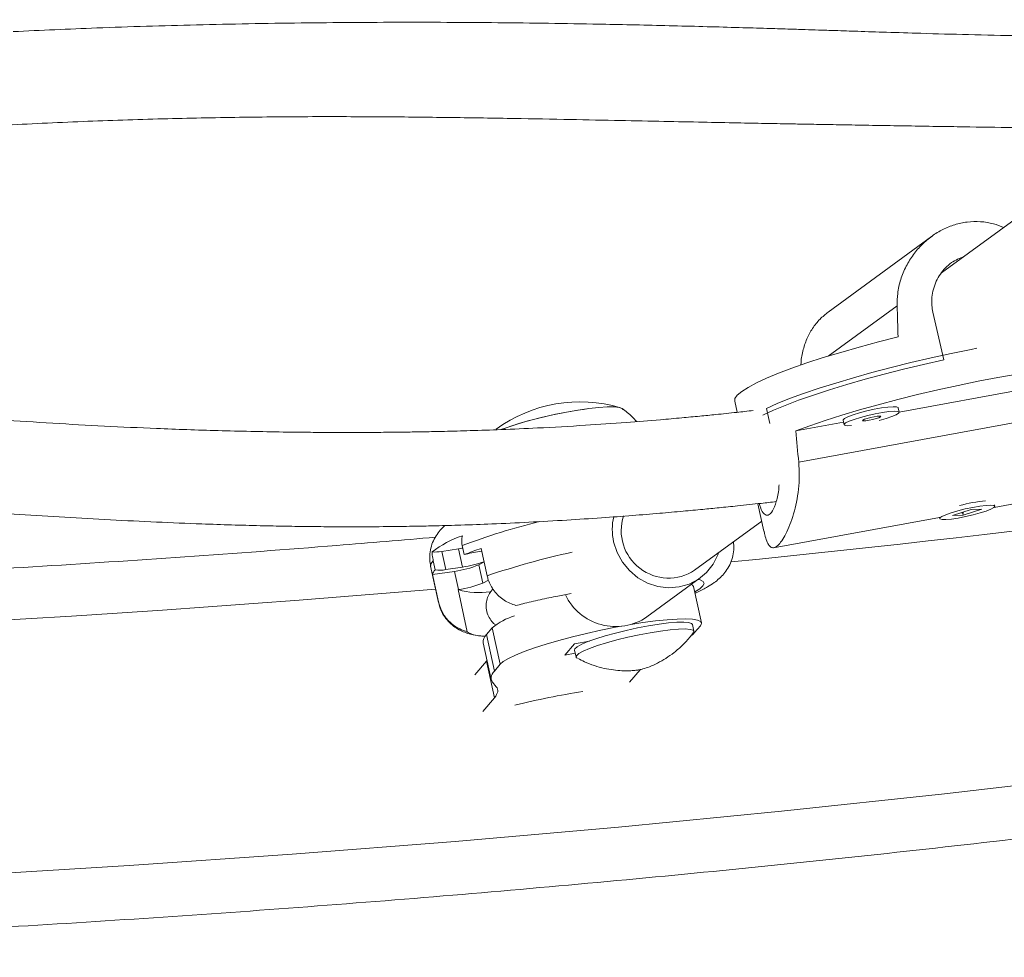
# Model space of a CAD drawing. Units: millimetres. Extents: x -16 to 565, y -61 to 660.
# Drawn here: x 158 to 164, y 205 to 211 of the extents above; entities that cross this region are included whole.
import ezdxf

# ---------------------------------------------------------------- set-up
doc = ezdxf.new("R2010")
doc.units = ezdxf.units.MM
doc.header["$LTSCALE"] = 20
doc.layers.add('CONTOUR', color=7, linetype='Continuous')

msp = doc.modelspace()

# ---------------------------------------------------------------- linework, layer by layer
at = {"layer": 'CONTOUR', "linetype": 'Continuous', "lineweight": 15}
for p, q in [((165.27734, 210.28752), (163.97089, 209.33171)), ((163.90399, 209.5732), (163.218, 209.07133)), ((163.2185, 208.7791), (163.67529, 209.11329)), ((163.91269, 209.07132), (163.98429, 208.75408)), ((164.6917, 208.5911), (163.68852, 208.40769)), ((162.59685, 208.4792), (162.61336, 208.40606)), ((163.02204, 208.07501), (165.33909, 208.49862)), ((162.80747, 208.4318), (162.82991, 208.33236)), ((163.68888, 208.40612), (163.68206, 208.43633)), ((163.31927, 208.34018), (163.00221, 208.28222)), ((163.31621, 208.35376), (163.32303, 208.32354)), ((164.31892, 207.77514), (165.38324, 207.96972)), ((162.75028, 207.79945), (162.79125, 207.61793)), ((164.16773, 207.76088), (164.04354, 207.72095)), ((164.11436, 207.72269), (164.23855, 207.76262)), ((164.23855, 207.76262), (164.16773, 207.76088)), ((164.32397, 207.78307), (164.322, 207.79182)), ((162.331, 207.35743), (162.77648, 207.68335)), ((162.85417, 207.50735), (163.95624, 207.70883)), ((163.95615, 207.70924), (163.95812, 207.7005)), ((164.04354, 207.72095), (164.11436, 207.72269)), ((164.11811, 207.73866), (164.10524, 207.73634)), ((164.10994, 207.7423), (164.11436, 207.72269)), ((160.65184, 207.48335), (160.76348, 207.49998)), ((160.65184, 207.48335), (160.67821, 207.36238)), ((160.76348, 207.49998), (160.78985, 207.37901)), ((160.80066, 207.46129), (160.78747, 207.52178)), ((160.90193, 207.48304), (160.91783, 207.48541)), ((160.95354, 207.32161), (160.91399, 207.50306)), ((160.59577, 207.42022), (160.60896, 207.35973)), ((160.5781, 207.38498), (160.63083, 207.14304)), ((160.78985, 207.37901), (160.67821, 207.36238)), ((160.89845, 207.394), (160.93362, 207.41297)), ((160.89845, 207.394), (160.92481, 207.27303)), ((160.59084, 207.32877), (160.73709, 207.35056)), ((160.59084, 207.32877), (160.63039, 207.14732)), ((160.73709, 207.35056), (160.76346, 207.22959)), ((160.96188, 207.29302), (160.92481, 207.27303)), ((162.01435, 207.04832), (162.36791, 207.30698)), ((160.76346, 207.22959), (160.76083, 207.2292)), ((160.82181, 206.94939), (160.76083, 207.2292)), ((162.3762, 207.00786), (162.32347, 207.2498)), ((160.63083, 207.14304), (160.63039, 207.14732)), ((160.94863, 206.9309), (160.98705, 206.976)), ((160.98705, 206.976), (161.03978, 206.73405)), ((162.32573, 206.9525), (162.31584, 206.99787)), ((162.36897, 206.9888), (162.33055, 206.9437)), ((161.00137, 206.68896), (160.94863, 206.9309)), ((160.92759, 206.87547), (160.98033, 206.63353)), ((161.4701, 206.79411), (161.53398, 206.86912)), ((161.53398, 206.86912), (161.63318, 206.88813)), ((161.5385, 206.80722), (161.4701, 206.79411)), ((161.53408, 206.82748), (161.54397, 206.78211)), ((160.87258, 206.66356), (160.94927, 206.75359)), ((160.94927, 206.75359), (160.95313, 206.7583)), ((161.002, 206.51165), (160.94927, 206.75359)), ((161.00137, 206.68896), (161.03978, 206.73405)), ((161.96868, 206.69692), (161.89953, 206.61574)), ((161.01415, 206.58495), (160.98922, 206.61565)), ((160.92381, 206.41985), (161.002, 206.51165))]:
    msp.add_line(p, q, dxfattribs=at)
at = {"layer": 'CONTOUR', "linetype": 'Continuous', "lineweight": 15, "flags": 128}
for points in [[(163.68172, 208.90642), (163.55055, 208.87316), (163.42314, 208.83887), (163.30083, 208.80391), (163.18491, 208.76865), (163.0766, 208.73345), (162.97703, 208.6987), (162.88726, 208.66474), (162.80823, 208.63195), (162.74077, 208.60066), (162.6856, 208.57121), (162.64328, 208.54391), (162.61428, 208.51903), (162.59889, 208.49686), (162.59685, 208.4792)], [(162.80747, 208.4318), (162.8791, 208.46349), (162.96182, 208.49653), (163.05477, 208.53058), (163.15698, 208.56528), (163.2674, 208.60028), (163.38488, 208.63521), (163.50821, 208.66971), (163.6361, 208.70342), (163.76724, 208.736), (163.90025, 208.76711), (164.03377, 208.79642), (164.16641, 208.82363), (164.20405, 208.83099)], [(163.98429, 208.75408), (163.85082, 208.72397), (163.71843, 208.69221), (163.5885, 208.6591), (163.46237, 208.62501), (163.34135, 208.59029), (163.22671, 208.55528), (163.11961, 208.52037), (163.02118, 208.4859), (162.93244, 208.45223), (162.8543, 208.41972), (162.78758, 208.38871), (162.78365, 208.38675)], [(163.00221, 208.28222), (163.09507, 208.31645), (163.19742, 208.35139), (163.30818, 208.38664), (163.42619, 208.42185), (163.55019, 208.45665), (163.6789, 208.49066), (163.81094, 208.52353), (163.94494, 208.55492), (164.07948, 208.58449), (164.21314, 208.61193), (164.34453, 208.63696), (164.47225, 208.6593), (164.59496, 208.67873), (164.71138, 208.69504), (164.82027, 208.70806), (164.9205, 208.71765), (165.011, 208.72372), (165.09082, 208.72619), (165.15912, 208.72504), (165.21519, 208.72028), (165.25843, 208.71197), (165.2884, 208.70019)], [(161.04543, 208.29131), (161.04843, 208.29247), (161.10537, 208.31276), (161.17118, 208.33338), (161.24384, 208.35372), (161.32117, 208.37314), (161.4008, 208.39106), (161.48032, 208.40694), (161.55731, 208.4203), (161.62943, 208.43072), (161.6945, 208.43789), (161.75052, 208.4416), (161.79581, 208.44172), (161.82899, 208.43826), (161.84904, 208.43133), (161.85, 208.43067)], [(161.62943, 208.43072), (161.6945, 208.43789), (161.75052, 208.4416), (161.79581, 208.44172), (161.82899, 208.43826), (161.84904, 208.43133), (161.85517, 208.42363)], [(163.68206, 208.43633), (163.68165, 208.43734), (163.67129, 208.44189), (163.64816, 208.44296), (163.61397, 208.44048), (163.57127, 208.43464), (163.52322, 208.42585), (163.47338, 208.41478), (163.42545, 208.40225), (163.38299, 208.38918), (163.34914, 208.37655), (163.32641, 208.36528), (163.3165, 208.35623), (163.31621, 208.35376)], [(163.55629, 208.35127), (163.60176, 208.36415), (163.64027, 208.37712), (163.66883, 208.38918), (163.6853, 208.39944), (163.68847, 208.40712), (163.67811, 208.41167), (163.65498, 208.41275), (163.62079, 208.41027), (163.57809, 208.40442), (163.53004, 208.39564), (163.4802, 208.38457), (163.43227, 208.37203), (163.38981, 208.35897), (163.35596, 208.34633), (163.33323, 208.33507), (163.32331, 208.32602), (163.32694, 208.31984), (163.34385, 208.317), (163.37267, 208.3177)], [(163.48976, 208.35299), (163.5135, 208.358), (163.53609, 208.36406), (163.55409, 208.37023), (163.56477, 208.37558), (163.56649, 208.3793), (163.55899, 208.38081), (163.54342, 208.37989), (163.52214, 208.37667), (163.4984, 208.37166), (163.47581, 208.3656), (163.45781, 208.35943), (163.44714, 208.35408), (163.44542, 208.35036), (163.45292, 208.34885), (163.46849, 208.34977), (163.48976, 208.35299)], [(164.03481, 207.73918), (163.99855, 207.72635), (163.97285, 207.71466), (163.95963, 207.70499), (163.95986, 207.69804), (163.97353, 207.69434), (163.99962, 207.69416), (164.0362, 207.6975), (164.08056, 207.70414), (164.1294, 207.71356), (164.17911, 207.72508), (164.22599, 207.73784), (164.26658, 207.75089), (164.29785, 207.76326), (164.31749, 207.77405), (164.32405, 207.78244), (164.31704, 207.78781), (164.29697, 207.78977), (164.26534, 207.78817), (164.22448, 207.78314), (164.17745, 207.77503), (164.12771, 207.76446), (164.07896, 207.75221), (164.03481, 207.73918)], [(160.76348, 207.49998), (160.78622, 207.50374), (160.79121, 207.50466)], [(161.79337, 207.54601), (161.81596, 207.47647), (161.85125, 207.41205), (161.89788, 207.35523), (161.95407, 207.30818), (162.01765, 207.27272), (162.08618, 207.25021), (162.15702, 207.24151), (162.22746, 207.24696), (162.29479, 207.26635), (162.35642, 207.29894), (162.40997, 207.34346), (162.4534, 207.39822), (162.48504, 207.4611), (162.48947, 207.47337)], [(160.59577, 207.42022), (160.58035, 207.40027), (160.5781, 207.38498)], [(157.49511, 205.33241), (158.5766, 205.39752), (159.65877, 205.47276), (160.74145, 205.5581), (161.82445, 205.65353), (162.9076, 205.75904), (163.99072, 205.8746), (165.07362, 206.00021), (166.15614, 206.13583), (167.23808, 206.28144), (168.31927, 206.43703), (169.39954, 206.60257), (170.47869, 206.77802), (171.55656, 206.96336), (172.63297, 207.15856), (173.70773, 207.36359)], [(162.33122, 207.21421), (162.36519, 207.235), (162.38646, 207.25386), (162.39399, 207.27006), (162.38763, 207.28331), (162.36752, 207.29336), (162.35399, 207.2968)], [(162.32347, 207.2498), (162.3176, 207.25879), (162.30918, 207.26401)], [(162.36897, 206.9888), (162.37649, 207.00428), (162.37033, 207.01685), (162.35061, 207.02625), (162.31774, 207.0323), (162.27238, 207.03487), (162.21546, 207.03391), (162.14813, 207.02944), (162.07177, 207.02155), (161.98794, 207.0104), (161.90777, 206.99781)], [(161.84209, 206.98628), (161.80476, 206.97929), (161.70916, 206.95996), (161.61346, 206.93863), (161.51961, 206.91572), (161.42952, 206.89171), (161.34503, 206.86709), (161.26785, 206.84235), (161.19956, 206.81799), (161.14154, 206.79453), (161.09499, 206.77242), (161.06083, 206.75212), (161.03978, 206.73405)], [(161.62273, 206.88413), (161.67516, 206.90297), (161.73661, 206.92217), (161.80488, 206.94102), (161.87748, 206.95884), (161.9518, 206.975), (162.02515, 206.98891), (162.09487, 207.00006), (162.15846, 207.00805), (162.21361, 207.0126), (162.25832, 207.01353), (162.29099, 207.01082), (162.31043, 207.00456), (162.31584, 206.99787)], [(161.63262, 206.83876), (161.68505, 206.85761), (161.7465, 206.8768), (161.81476, 206.89565), (161.88737, 206.91348), (161.96169, 206.92964), (162.03503, 206.94354), (162.10476, 206.9547), (162.16835, 206.96269), (162.2235, 206.96723), (162.26821, 206.96816), (162.30088, 206.96545), (162.32031, 206.95919), (162.32582, 206.94961), (162.32269, 206.94288)], [(162.33055, 206.9437), (162.32048, 206.93281), (162.3143, 206.92681)], [(161.53408, 206.82748), (161.53654, 206.8363), (161.55215, 206.85018), (161.58123, 206.86631), (161.62273, 206.88413)], [(161.55092, 206.77453), (161.54486, 206.77982), (161.54643, 206.79093), (161.56204, 206.80481), (161.59112, 206.82095), (161.63262, 206.83876)], [(160.98922, 206.61565), (160.98406, 206.62338), (160.98081, 206.63154), (160.97947, 206.64012), (160.98004, 206.6491), (160.98252, 206.65849), (160.9869, 206.66826), (160.99319, 206.67842), (161.00137, 206.68896)], [(161.002, 206.51165), (161.01018, 206.52218), (161.01646, 206.53234), (161.02085, 206.54211), (161.02332, 206.5515), (161.02389, 206.56049), (161.02255, 206.56906), (161.0193, 206.57722), (161.01415, 206.58495)]]:
    msp.add_lwpolyline(points, dxfattribs=at)
at = {"layer": 'CONTOUR', "linetype": 'Continuous', "lineweight": 15}
for centre, radius, start, end in [((150.71495, 324.99912), 118.1822, 275.7590018, 287.4063711), ((161.56931, 207.5337), 0.94154, 73.420571, 126.192822), ((161.97697, 205.68196), 2.77064, 97.206001, 109.651701), ((164.37717, 206.70571), 1.11891, 95.856253, 104.864963), ((162.34455, 203.39685), 4.40902, 103.703236, 110.680476), ((162.1559, 207.62824), 0.37173, 166.81583, 192.779172), ((162.15835, 207.62076), 0.31488, 161.873995, 303.250705), ((160.99366, 206.9567), 0.66199, 108.033032, 127.846335), ((160.6043, 207.73434), 0.25545, 266.229868, 280.72683), ((161.75439, 205.04818), 2.59475, 108.898148, 111.5654), ((161.03045, 206.63799), 0.85477, 98.647794, 105.595054), ((162.74282, 201.96147), 5.65089, 102.524705, 108.459678), ((160.63824, 207.32181), 0.04791, 127.679645, 171.651266), ((160.63632, 207.55097), 0.19318, 261.856311, 282.523319), ((160.65722, 207.96857), 0.62315, 277.364314, 292.774588), ((160.68198, 208.12332), 0.75208, 278.246112, 289.521526), ((151.19223, 318.22057), 111.38688, 264.880259, 274.8508248), ((160.89976, 207.7017), 0.49251, 253.614871, 278.575438), ((160.68359, 207.8476), 0.62315, 277.364314, 292.774588), ((161.80632, 207.35257), 0.36857, 205.317588, 304.361717), ((161.26862, 206.62882), 0.44701, 107.424517, 129.043057), ((160.99456, 206.88176), 0.06726, 133.062243, 185.364373), ((162.4854, 200.92055), 5.70375, 99.041053, 103.66219)]:
    msp.add_arc(centre, radius, start, end, dxfattribs=at)
for centre, major_axis, ratio, start_param, end_param in [((163.19669, 211.92573), (-0.3875, 7.60349), 0.0473825, 4.3016262, 4.3310872), ((164.7076, 205.23168), (-1.31282, 7.62308), 0.1661767, 1.130661, 1.160122)]:
    msp.add_ellipse(centre, major_axis=major_axis, ratio=ratio, start_param=start_param, end_param=end_param, dxfattribs=at)
for points, knots in [([(209.06211, 224.47387), (209.06012, 224.47413), (208.7319, 224.5163), (208.07412, 224.59226), (207.08865, 224.70101), (206.09941, 224.79973), (205.10712, 224.88978), (204.11176, 224.97079), (203.11351, 225.04283), (202.11252, 225.10588), (201.10893, 225.15994), (200.10287, 225.20499), (199.0945, 225.24104), (198.08397, 225.26807), (197.07141, 225.28608), (196.05697, 225.29508), (195.0408, 225.29505), (194.02304, 225.28601), (193.00384, 225.26795), (191.98335, 225.24088), (190.96172, 225.2048), (189.93908, 225.15972), (188.9156, 225.10565), (187.8914, 225.04258), (186.86665, 224.97054), (185.84149, 224.88953), (184.81606, 224.79957), (183.79052, 224.70067), (182.765, 224.59284), (181.73967, 224.4761), (180.71466, 224.35046), (179.69012, 224.21595), (178.6662, 224.07259), (177.64305, 223.92039), (176.62081, 223.75938), (175.59964, 223.58957), (174.57967, 223.41101), (173.56105, 223.2237), (172.54393, 223.02768), (171.52846, 222.82298), (170.51478, 222.60962), (169.50304, 222.38764), (168.49339, 222.15707), (167.48596, 221.91793), (166.4809, 221.67028), (165.47836, 221.41413), (164.47848, 221.14953), (163.48141, 220.87651), (162.48728, 220.59512), (161.49624, 220.3054), (160.50844, 220.00737), (159.52402, 219.7011), (158.54311, 219.38662), (157.56586, 219.06397), (156.59241, 218.73321), (155.62289, 218.39437), (154.65746, 218.04752), (153.69624, 217.69269), (152.73938, 217.32993), (151.78701, 216.95931), (150.83927, 216.58086), (149.89629, 216.19466), (148.95822, 215.80074), (148.02519, 215.39917), (147.09733, 214.99), (146.17477, 214.57329), (145.25765, 214.1491), (144.34611, 213.71749), (143.44026, 213.27853), (142.54025, 212.83226), (141.6462, 212.37877), (140.75825, 211.91811), (139.87651, 211.45034), (139.00112, 210.97554), (138.13221, 210.49376), (137.26988, 210.0051), (136.41434, 209.50955), (135.76758, 209.12702), (135.40595, 208.90979), (135.32562, 208.86154)], [0, 0, 0, 0, 0.0000808, 0.0133645, 0.0266481, 0.0399315, 0.0532147, 0.0664979, 0.0797809, 0.0930637, 0.1063465, 0.1196291, 0.1329115, 0.1461938, 0.159476, 0.172758, 0.1860399, 0.1993217, 0.2126034, 0.2258849, 0.2391663, 0.2524476, 0.2657288, 0.2790099, 0.2922909, 0.3055718, 0.3188526, 0.3321333, 0.345414, 0.3586946, 0.3719751, 0.3852556, 0.398536, 0.4118164, 0.4250967, 0.438377, 0.4516573, 0.4649376, 0.4782178, 0.4914981, 0.5047784, 0.5180586, 0.5313389, 0.5446192, 0.5578996, 0.5711799, 0.5844604, 0.5977408, 0.6110214, 0.624302, 0.6375826, 0.6508634, 0.6641442, 0.6774251, 0.6907061, 0.7039872, 0.7172685, 0.7305498, 0.7438313, 0.7571128, 0.7703945, 0.7836764, 0.7969584, 0.8102405, 0.8235227, 0.8368052, 0.8500877, 0.8633704, 0.8766533, 0.8899363, 0.9032195, 0.9165029, 0.9297864, 0.94307, 0.9563539, 0.9696378, 0.982922, 0.9962063, 1, 1, 1, 1]), ([(136.55049, 206.82637), (136.69563, 206.91342), (137.11729, 207.16633), (137.8208, 207.58011), (138.66318, 208.06544), (139.5124, 208.54399), (140.3682, 209.01579), (141.23049, 209.48075), (142.09913, 209.93879), (142.97399, 210.38985), (143.85495, 210.83386), (144.74187, 211.27076), (145.63462, 211.70047), (146.53307, 212.12294), (147.43709, 212.5381), (148.34654, 212.94588), (149.26129, 213.34623), (150.1812, 213.73908), (151.10614, 214.12438), (152.03596, 214.50206), (152.97053, 214.87208), (153.90971, 215.23437), (154.85336, 215.58888), (155.80134, 215.93556), (156.75351, 216.27435), (157.70972, 216.60521), (158.66984, 216.92808), (159.63373, 217.24292), (160.60123, 217.54967), (161.5722, 217.8483), (162.54651, 218.13875), (163.524, 218.42099), (164.50453, 218.69497), (165.48795, 218.96065), (166.47412, 219.21799), (167.46289, 219.46695), (168.45411, 219.70749), (169.44763, 219.93959), (170.44332, 220.16319), (171.44101, 220.37828), (172.44056, 220.58482), (173.44182, 220.78277), (174.44464, 220.97211), (175.44887, 221.15281), (176.45436, 221.32484), (177.46097, 221.48818), (178.46854, 221.64281), (179.47692, 221.78869), (180.48596, 221.92582), (181.49551, 222.05416), (182.50542, 222.1737), (183.51554, 222.28442), (184.52572, 222.38632), (185.53581, 222.47936), (186.54566, 222.56354), (187.55511, 222.63884), (188.56402, 222.70526), (189.57224, 222.76279), (190.57961, 222.81142), (191.58599, 222.85113), (192.59123, 222.88194), (193.59517, 222.90382), (194.59767, 222.91679), (195.59858, 222.92083), (196.59774, 222.91595), (197.59502, 222.90215), (198.59025, 222.87944), (199.5833, 222.84781), (200.57402, 222.80727), (201.56225, 222.75784), (202.54785, 222.69951), (203.53067, 222.6323), (204.51057, 222.55622), (205.48741, 222.47129), (206.46103, 222.3775), (207.4313, 222.27492), (208.39801, 222.16337), (209.32932, 222.0476), (209.93665, 221.96512), (210.22438, 221.92604)], [0, 0, 0, 0, 0.0068667, 0.0199491, 0.0330318, 0.0461145, 0.0591974, 0.0722805, 0.0853637, 0.098447, 0.1115305, 0.1246142, 0.137698, 0.1507819, 0.163866, 0.1769502, 0.1900345, 0.203119, 0.2162037, 0.2292884, 0.2423733, 0.2554583, 0.2685435, 0.2816287, 0.2947141, 0.3077995, 0.3208851, 0.3339707, 0.3470564, 0.3601422, 0.3732281, 0.3863141, 0.3994001, 0.4124861, 0.4255723, 0.4386584, 0.4517446, 0.4648308, 0.477917, 0.4910033, 0.5040895, 0.5171757, 0.530262, 0.5433482, 0.5564343, 0.5695205, 0.5826066, 0.5956926, 0.6087786, 0.6218646, 0.6349504, 0.6480362, 0.6611219, 0.6742075, 0.687293, 0.7003784, 0.7134638, 0.7265489, 0.739634, 0.752719, 0.7658038, 0.7788884, 0.791973, 0.8050574, 0.8181416, 0.8312257, 0.8443097, 0.8573934, 0.8704771, 0.8835605, 0.8966438, 0.9097269, 0.9228099, 0.9358927, 0.9489753, 0.9620578, 0.97514, 0.9882222, 1, 1, 1, 1]), ([(135.95199, 205.80539), (136.12359, 205.78192), (136.62035, 205.71395), (137.44516, 205.60831), (138.42748, 205.4914), (139.41331, 205.38354), (140.40245, 205.28458), (141.39477, 205.19459), (142.39013, 205.11357), (143.38837, 205.04153), (144.38936, 204.97848), (145.39296, 204.92442), (146.39901, 204.87937), (147.40738, 204.84333), (148.41792, 204.8163), (149.43048, 204.79828), (150.44492, 204.78929), (151.46109, 204.78931), (152.47884, 204.79835), (153.49804, 204.81641), (154.51853, 204.84348), (155.54017, 204.87956), (156.5628, 204.92464), (157.58629, 204.97872), (158.61048, 205.04178), (159.63523, 205.11382), (160.6604, 205.19483), (161.68582, 205.28479), (162.71137, 205.38369), (163.73688, 205.49152), (164.76222, 205.60826), (165.78723, 205.7339), (166.81176, 205.86841), (167.83568, 206.01177), (168.85883, 206.16397), (169.88107, 206.32499), (170.90225, 206.49479), (171.92222, 206.67336), (172.94083, 206.86066), (173.95795, 207.05668), (174.97342, 207.26138), (175.9871, 207.47474), (176.99884, 207.69672), (178.0085, 207.9273), (179.01593, 208.16643), (180.02099, 208.41409), (181.02353, 208.67023), (182.0234, 208.93483), (183.02048, 209.20785), (184.0146, 209.48924), (185.00564, 209.77897), (185.99344, 210.07699), (186.97787, 210.38326), (187.95878, 210.69775), (188.93603, 211.02039), (189.90948, 211.35116), (190.87899, 211.68999), (191.84443, 212.03685), (192.80564, 212.39168), (193.76251, 212.75443), (194.71488, 213.12506), (195.66262, 213.5035), (196.60559, 213.88971), (197.54366, 214.28362), (198.4767, 214.6852), (199.40456, 215.09437), (200.32711, 215.51107), (201.24423, 215.93526), (202.15578, 216.36687), (203.06162, 216.80584), (203.96163, 217.2521), (204.85568, 217.70559), (205.74364, 218.16626), (206.62537, 218.63402), (207.50076, 219.10883), (208.36968, 219.5906), (209.232, 220.07927), (210.08755, 220.57482), (210.73431, 220.95734), (211.09593, 221.17457), (211.17626, 221.22282)], [0, 0, 0, 0, 0.0068715, 0.0198922, 0.0329126, 0.045933, 0.0589532, 0.0719733, 0.0849933, 0.0980131, 0.1110328, 0.1240524, 0.1370718, 0.1500911, 0.1631102, 0.1761292, 0.1891481, 0.2021668, 0.2151855, 0.228204, 0.2412224, 0.2542406, 0.2672588, 0.2802769, 0.2932948, 0.3063127, 0.3193304, 0.3323481, 0.3453657, 0.3583833, 0.3714007, 0.3844181, 0.3974355, 0.4104528, 0.42347, 0.4364872, 0.4495044, 0.4625216, 0.4755387, 0.4885559, 0.501573, 0.5145901, 0.5276073, 0.5406245, 0.5536416, 0.5666589, 0.5796761, 0.5926934, 0.6057108, 0.6187282, 0.6317456, 0.6447632, 0.6577808, 0.6707985, 0.6838163, 0.6968341, 0.7098521, 0.7228702, 0.7358884, 0.7489067, 0.7619251, 0.7749437, 0.7879624, 0.8009812, 0.8140002, 0.8270193, 0.8400385, 0.8530579, 0.8660775, 0.8790972, 0.892117, 0.905137, 0.9181572, 0.9311775, 0.944198, 0.9572186, 0.9702394, 0.9832603, 0.9962814, 1, 1, 1, 1]), ([(161.01574, 216.25296), (160.7994, 216.17119), (160.31835, 215.98939), (159.5737, 215.68911), (158.76821, 215.35025), (157.9405, 214.98534), (157.28062, 214.68173), (156.79118, 214.45024), (156.48372, 214.30269), (156.19165, 214.16059), (155.92436, 214.02894), (155.68414, 213.90931), (155.47057, 213.80196), (155.27836, 213.70459), (155.10905, 213.61824), (154.96362, 213.54365), (154.83706, 213.47846), (154.71215, 213.41387), (154.57362, 213.34195), (154.41011, 213.25669), (154.21586, 213.15491), (153.98418, 213.03287), (153.71974, 212.89276), (153.43713, 212.74219), (153.15105, 212.58906), (152.79714, 212.39892), (152.38212, 212.17515), (151.91261, 211.92165), (151.52272, 211.7115), (151.20608, 211.54147), (150.95899, 211.40928), (150.72904, 211.28682), (150.52348, 211.17792), (150.34829, 211.08559), (150.20295, 211.00937), (150.08672, 210.94869), (149.99816, 210.90262), (149.93592, 210.87034), (149.88035, 210.84158), (149.81145, 210.80599), (149.71147, 210.75453), (149.5898, 210.69224), (149.45836, 210.62538), (149.32796, 210.5595), (149.20075, 210.49568), (149.03322, 210.4122), (148.82243, 210.30847), (148.63121, 210.21532), (148.52413, 210.16441), (148.50193, 210.15386)], [0, 0, 0, 0, 0.0452032, 0.1005127, 0.1584147, 0.2188976, 0.2819419, 0.3054977, 0.329305, 0.3517573, 0.3722347, 0.3907379, 0.407268, 0.4218264, 0.4355649, 0.4469207, 0.456011, 0.4654193, 0.4764746, 0.4888852, 0.5043776, 0.5229483, 0.5445932, 0.5683377, 0.5917553, 0.6147314, 0.6557091, 0.6952104, 0.7332416, 0.7553576, 0.7769482, 0.797501, 0.8155995, 0.8311638, 0.8439853, 0.8543651, 0.862304, 0.8678024, 0.8711554, 0.8773489, 0.8865014, 0.8983727, 0.9106079, 0.9226082, 0.9343736, 0.9459038, 0.9693142, 0.9936379, 1, 1, 1, 1]), ([(148.49584, 209.45507), (148.57929, 209.4947), (148.75948, 209.58028), (149.03433, 209.71418), (149.32299, 209.85686), (149.55398, 209.9729), (149.73294, 210.06374), (149.85471, 210.12591), (149.97044, 210.18535), (150.06704, 210.2352), (150.13769, 210.27179), (150.18332, 210.29546), (150.21619, 210.31255), (150.24509, 210.32758), (150.27847, 210.34496), (150.34319, 210.37872), (150.44958, 210.43435), (150.60073, 210.51375), (150.77995, 210.60836), (150.98508, 210.71719), (151.21674, 210.84068), (151.54272, 211.01521), (151.96304, 211.24136), (152.48367, 211.5223), (153.03437, 211.81922), (153.49274, 212.06516), (153.84615, 212.25358), (154.07596, 212.37558), (154.2903, 212.48884), (154.4808, 212.58903), (154.64632, 212.6757), (154.78653, 212.74881), (154.90294, 212.8093), (155.00991, 212.86471), (155.11396, 212.91844), (155.23001, 212.97815), (155.36104, 213.04533), (155.51836, 213.12558), (155.70311, 213.21925), (155.9308, 213.33384), (156.20557, 213.47075), (156.53164, 213.63115), (156.88875, 213.80417), (157.42202, 214.05819), (158.1127, 214.37759), (158.95274, 214.7494), (159.76933, 215.09377), (160.49697, 215.38794), (160.95722, 215.56227), (161.14922, 215.635)], [0, 0, 0, 0, 0.0235456, 0.0508414, 0.0763376, 0.1028923, 0.1136706, 0.1246444, 0.1356115, 0.1446316, 0.1503788, 0.1543766, 0.1567281, 0.159089, 0.1620361, 0.1655692, 0.1762162, 0.1901195, 0.2052851, 0.2230476, 0.2433864, 0.2650113, 0.3064564, 0.3497416, 0.3948708, 0.4418435, 0.4608007, 0.4796389, 0.4966511, 0.5116443, 0.5246181, 0.5355723, 0.5445068, 0.5518302, 0.5605292, 0.5687287, 0.5787862, 0.5909083, 0.605094, 0.6213418, 0.6431352, 0.6677849, 0.6952548, 0.7234747, 0.7868111, 0.8474118, 0.9052963, 0.9604918, 1, 1, 1, 1]), ([(165.92367, 210.9088), (165.90399, 210.90828), (165.8151, 210.90596), (165.69006, 210.90382), (165.55118, 210.90181), (165.44986, 210.90071), (165.35543, 210.89995), (165.26174, 210.89946), (165.15372, 210.89919), (165.01636, 210.89933), (164.79037, 210.90058), (164.49665, 210.90444), (164.15638, 210.91181), (163.86155, 210.92004), (163.61646, 210.92772), (163.42678, 210.93393), (163.27646, 210.93891), (163.15999, 210.94272), (163.05581, 210.94608), (162.94165, 210.94971), (162.79609, 210.95422), (162.6172, 210.95956), (162.4102, 210.9654), (162.1895, 210.97115), (161.96501, 210.97646), (161.58916, 210.98435), (161.0617, 210.99234), (160.3872, 210.99559), (159.70582, 210.99109), (159.02829, 210.97844), (158.38991, 210.95928), (157.9911, 210.94106), (157.80712, 210.93265)], [0, 0, 0, 0, 0.0067393, 0.0304326, 0.0428256, 0.0544445, 0.0652893, 0.0753596, 0.0867539, 0.102599, 0.1229307, 0.1652552, 0.2051105, 0.2423222, 0.26914, 0.2917118, 0.3094979, 0.3224907, 0.3331266, 0.3467262, 0.3634771, 0.3855457, 0.4113568, 0.4385019, 0.465835, 0.4933568, 0.5763868, 0.6611138, 0.7470221, 0.8371981, 0.9248986, 1, 1, 1, 1]), ([(157.73241, 210.31062), (157.91061, 210.31957), (158.25998, 210.33713), (158.78866, 210.35401), (159.29672, 210.36464), (159.7796, 210.36881), (160.23421, 210.36765), (160.66585, 210.36325), (161.07133, 210.35707), (161.44763, 210.35019), (161.78417, 210.34353), (162.08218, 210.33749), (162.34613, 210.33213), (162.54343, 210.32818), (162.68306, 210.32544), (162.77227, 210.32372), (162.85654, 210.3221), (162.94506, 210.32043), (163.04996, 210.31848), (163.18008, 210.31612), (163.33732, 210.31334), (163.51306, 210.31033), (163.69967, 210.30722), (163.88739, 210.30417), (164.12284, 210.30045), (164.39785, 210.29634), (164.69624, 210.29239), (164.95979, 210.28954), (165.20603, 210.28762), (165.46115, 210.28657), (165.73963, 210.28719), (165.96487, 210.28872), (166.09678, 210.29147), (166.12822, 210.29213)], [0, 0, 0, 0, 0.0720866, 0.1413224, 0.2062068, 0.2666335, 0.3226099, 0.374131, 0.4238963, 0.4686312, 0.50833, 0.5429909, 0.5735407, 0.600812, 0.6117731, 0.6221, 0.6317929, 0.6410144, 0.6527822, 0.6682309, 0.6861657, 0.7072037, 0.7288402, 0.7502317, 0.7713813, 0.8090109, 0.8433939, 0.8719018, 0.897459, 0.9257522, 0.9567786, 0.9896994, 1, 1, 1, 1]), ([(164.38172, 209.63227), (164.35983, 209.64121), (164.31076, 209.66127), (164.2286, 209.67326), (164.14148, 209.67139), (164.05708, 209.653), (163.9784, 209.62149), (163.90571, 209.57708), (163.83937, 209.52104), (163.78137, 209.4537), (163.73255, 209.37519), (163.69706, 209.28795), (163.67652, 209.19896), (163.67568, 209.14021), (163.67529, 209.11329)], [0, 0, 0, 0, 0.0710319, 0.1592727, 0.2474867, 0.3296357, 0.4117957, 0.4925079, 0.5732438, 0.6584542, 0.7436721, 0.8337773, 0.9238461, 1, 1, 1, 1]), ([(164.11936, 209.44033), (164.09069, 209.4284), (164.02965, 209.40299), (163.95734, 209.32548), (163.91032, 209.226), (163.90092, 209.13616), (163.91009, 209.08561), (163.91269, 209.07132)], [0, 0, 0, 0, 0.20363216, 0.43367991, 0.66966141, 0.90661908, 1, 1, 1, 1]), ([(163.2182, 209.0711), (163.19927, 209.05596), (163.1595, 209.02415), (163.11215, 208.96382), (163.07304, 208.89293), (163.04805, 208.81243), (163.03658, 208.75285), (163.03694, 208.72066), (163.03696, 208.71897)], [0, 0, 0, 0, 0.1786667, 0.375487, 0.5723247, 0.7804511, 0.9884933, 1, 1, 1, 1]), ([(162.7192, 208.4179), (162.68281, 208.41378), (162.60022, 208.40443), (162.48212, 208.39214), (162.36087, 208.38006), (162.23813, 208.36849), (162.07571, 208.35413), (161.86188, 208.337), (161.58953, 208.31821), (161.31241, 208.30269), (161.05775, 208.29147), (160.85201, 208.28432), (160.68142, 208.27969), (160.54412, 208.27681), (160.42118, 208.2748), (160.29626, 208.27331), (160.16715, 208.2724), (160.04095, 208.27209), (159.91449, 208.27231), (159.76698, 208.27321), (159.58723, 208.27526), (159.383, 208.27892), (159.16975, 208.28421), (158.96167, 208.29075), (158.71003, 208.30024), (158.41326, 208.31388), (158.06834, 208.33318), (157.77553, 208.35232), (157.54197, 208.36913), (157.37469, 208.38185), (157.21633, 208.39441), (157.05079, 208.40804), (156.86675, 208.42378), (156.66458, 208.44165), (156.44614, 208.46153), (156.21246, 208.48324), (156.001, 208.50323), (155.82918, 208.51968), (155.71282, 208.53091), (155.62982, 208.53895), (155.56642, 208.54512), (155.50653, 208.55097), (155.4361, 208.55786), (155.32336, 208.56893), (155.1585, 208.58521), (154.93246, 208.60771), (154.66616, 208.63443), (154.36083, 208.66531), (154.01721, 208.70029), (153.72566, 208.73011), (153.50966, 208.75221), (153.39332, 208.76411), (153.31106, 208.77252), (153.25321, 208.77843), (153.20471, 208.78338), (153.13586, 208.79041), (153.03653, 208.80055), (152.90136, 208.81431), (152.7399, 208.83072), (152.55306, 208.84963), (152.35007, 208.87007), (152.05488, 208.89958), (151.69094, 208.93546), (151.31319, 208.97187), (151.09027, 208.99266), (151.00547, 209.00056)], [0, 0, 0, 0, 0.00886268, 0.02011319, 0.02882061, 0.03850586, 0.05014448, 0.06865125, 0.09098687, 0.11716229, 0.13713579, 0.15423066, 0.16842829, 0.17972665, 0.18850585, 0.19903242, 0.21082525, 0.22067405, 0.23053204, 0.24237771, 0.25738973, 0.27532191, 0.29337443, 0.31077069, 0.3275087, 0.35660242, 0.38544397, 0.41462927, 0.43083353, 0.44481097, 0.4572263, 0.47116314, 0.48700419, 0.50416842, 0.52276525, 0.54279147, 0.56386641, 0.5767974, 0.58672259, 0.59364312, 0.59805196, 0.60301619, 0.60906626, 0.61620182, 0.63210161, 0.6516446, 0.67468077, 0.70110166, 0.73090484, 0.76408971, 0.77719145, 0.78740964, 0.79457756, 0.79877808, 0.8026278, 0.80737505, 0.81696933, 0.82891908, 0.84322505, 0.85988862, 0.87871409, 0.89748069, 0.93902875, 0.97680778, 1, 1, 1, 1]), ([(148.86973, 208.54371), (148.92596, 208.54013), (149.03173, 208.53339), (149.17672, 208.52356), (149.28433, 208.51604), (149.35597, 208.51092), (149.40337, 208.50749), (149.45782, 208.50352), (149.53666, 208.49768), (149.65162, 208.48899), (149.85339, 208.47333), (150.12599, 208.45118), (150.45381, 208.42308), (150.77819, 208.39403), (151.11581, 208.36262), (151.41091, 208.33421), (151.66006, 208.30968), (151.85317, 208.29043), (152.05471, 208.27009), (152.26312, 208.24883), (152.46828, 208.22772), (152.65572, 208.20831), (152.81631, 208.19161), (152.94954, 208.17773), (153.05914, 208.16629), (153.14608, 208.15721), (153.22089, 208.1494), (153.30454, 208.14066), (153.41732, 208.12888), (153.56089, 208.1139), (153.74918, 208.0943), (153.96371, 208.07205), (154.20777, 208.04692), (154.44627, 208.02259), (154.67676, 207.99936), (154.89527, 207.97761), (155.0969, 207.95783), (155.27665, 207.94048), (155.41782, 207.92703), (155.5165, 207.91774), (155.59501, 207.9104), (155.67626, 207.90286), (155.78699, 207.89268), (155.92576, 207.8801), (156.08177, 207.86619), (156.26908, 207.84983), (156.47383, 207.83239), (156.6913, 207.81442), (156.89025, 207.79845), (157.06889, 207.78452), (157.23125, 207.7722), (157.39312, 207.76024), (157.59872, 207.74554), (157.85337, 207.72824), (158.15018, 207.70959), (158.45287, 207.69242), (158.75651, 207.67737), (159.02438, 207.66632), (159.25367, 207.65863), (159.43967, 207.65359), (159.61186, 207.65004), (159.77242, 207.64771), (159.93669, 207.64633), (160.11724, 207.64606), (160.30162, 207.64728), (160.46972, 207.64975), (160.62478, 207.65306), (160.79282, 207.65779), (160.99795, 207.66526), (161.23272, 207.67611), (161.47574, 207.68987), (161.70508, 207.70507), (161.91025, 207.72041), (162.09056, 207.7352), (162.24627, 207.74894), (162.37757, 207.76122), (162.49785, 207.77297), (162.62716, 207.78617), (162.75361, 207.79956), (162.8395, 207.80936), (162.87256, 207.81314)], [0, 0, 0, 0, 0.0134591, 0.0253202, 0.0344411, 0.0389278, 0.0422384, 0.0456285, 0.051805, 0.0608608, 0.0727017, 0.0991072, 0.1243122, 0.1483262, 0.1733644, 0.2009947, 0.214776, 0.2291217, 0.2440317, 0.259506, 0.2751875, 0.2891945, 0.3006166, 0.3103068, 0.3182655, 0.3244928, 0.3292294, 0.3345484, 0.342745, 0.3538063, 0.3657808, 0.3835974, 0.4001917, 0.4183536, 0.4347847, 0.4494859, 0.4649395, 0.4776511, 0.4876211, 0.4948499, 0.4985357, 0.5042764, 0.5121107, 0.5220384, 0.5336974, 0.5451239, 0.561593, 0.5768287, 0.5908178, 0.6033101, 0.614213, 0.6247488, 0.6370788, 0.65704, 0.6777453, 0.6987612, 0.719885, 0.7407261, 0.7542137, 0.7672879, 0.7791409, 0.7897223, 0.8003226, 0.8128444, 0.8267475, 0.8381329, 0.8472956, 0.8584238, 0.8723355, 0.8890342, 0.9061995, 0.9218117, 0.9357214, 0.9479264, 0.9584291, 0.9672611, 0.9744956, 0.9827385, 0.9933559, 1, 1, 1, 1]), ([(161.94712, 208.34421), (161.93652, 208.3554), (161.90678, 208.38677), (161.87254, 208.41595), (161.84808, 208.4319), (161.84693, 208.43266)], [0, 0, 0, 0, 0.3455907, 0.9690227, 1, 1, 1, 1]), ([(163.02204, 208.07501), (163.02399, 208.0446), (163.0279, 207.98376), (163.02162, 207.89436), (163.00809, 207.80967), (162.98815, 207.73024), (162.96354, 207.65874), (162.93621, 207.59789), (162.90861, 207.55134), (162.88282, 207.5207), (162.86001, 207.50643), (162.84043, 207.50696), (162.82384, 207.52178), (162.80945, 207.5506), (162.79913, 207.58299), (162.79337, 207.60986), (162.79162, 207.61801)], [0, 0, 0, 0, 0.0748081, 0.1496485, 0.2242592, 0.2988799, 0.3772042, 0.4555034, 0.5324339, 0.6093408, 0.6809602, 0.7525893, 0.8229559, 0.8933434, 0.9676318, 1, 1, 1, 1]), ([(162.89121, 207.92567), (162.89108, 207.91839), (162.89028, 207.87571), (162.87373, 207.81066), (162.84798, 207.74586), (162.81866, 207.71709), (162.79161, 207.72764), (162.7724, 207.75778), (162.76194, 207.79181), (162.75929, 207.80042)], [0, 0, 0, 0, 0.03745489, 0.21934758, 0.40360468, 0.58426602, 0.76113371, 0.93958366, 1, 1, 1, 1]), ([(160.67368, 207.65464), (160.67067, 207.65218), (160.65747, 207.6414), (160.63447, 207.61609), (160.60712, 207.57709), (160.58571, 207.53094), (160.57323, 207.47973), (160.57008, 207.42986), (160.57639, 207.39866), (160.57911, 207.38521)], [0, 0, 0, 0, 0.050295, 0.2207786, 0.3849447, 0.5479165, 0.7113567, 0.8755763, 1, 1, 1, 1]), ([(160.60866, 207.57669), (160.39119, 207.55824), (159.8371, 207.51123), (158.94678, 207.44574), (157.93786, 207.37904), (156.92964, 207.32159), (155.92227, 207.27294), (154.91589, 207.23323), (153.91065, 207.20243), (152.90671, 207.18054), (151.90421, 207.16758), (150.9033, 207.16353), (149.90414, 207.16841), (148.90686, 207.18221), (147.91163, 207.20493), (146.91858, 207.23655), (145.92787, 207.27711), (144.93961, 207.32644), (143.95414, 207.38515), (143.1409, 207.43956), (142.65733, 207.47774), (142.50025, 207.49014)], [0, 0, 0, 0, 0.03564169, 0.09081206, 0.14598197, 0.20115139, 0.25632031, 0.3114887, 0.36665654, 0.42182381, 0.47699049, 0.53215656, 0.587322, 0.6424868, 0.69765095, 0.75281442, 0.80797722, 0.86313933, 0.91830074, 0.97346146, 1, 1, 1, 1]), ([(160.78747, 207.52178), (160.78578, 207.53831), (160.78356, 207.55993), (160.78775, 207.58116), (160.78873, 207.58617)], [0, 0, 0, 0, 0.7643449, 1, 1, 1, 1]), ([(162.33318, 207.20521), (162.33916, 207.20776), (162.37017, 207.22099), (162.41115, 207.24291), (162.45755, 207.27224), (162.49342, 207.3009), (162.52472, 207.33267), (162.55269, 207.37107), (162.57516, 207.41625), (162.58876, 207.46688), (162.59344, 207.51114), (162.58921, 207.53717), (162.58788, 207.54537)], [0, 0, 0, 0, 0.0465954, 0.2417448, 0.3806681, 0.4861142, 0.5840746, 0.6778213, 0.7706294, 0.8636381, 0.9570884, 1, 1, 1, 1]), ([(160.5875, 207.47944), (160.58863, 207.46574), (160.59017, 207.44692), (160.59457, 207.42593), (160.59577, 207.42022)], [0, 0, 0, 0, 0.7276294, 1, 1, 1, 1]), ([(161.14496, 207.12368), (161.11779, 207.13368), (161.06334, 207.15371), (160.99823, 207.21597), (160.96495, 207.27668), (160.95583, 207.31258), (160.95354, 207.32161)], [0, 0, 0, 0, 0.3090289, 0.61912893, 0.90425872, 1, 1, 1, 1]), ([(160.99292, 207.23461), (160.98792, 207.22919), (160.97585, 207.21613), (160.95906, 207.18695), (160.94712, 207.14882), (160.94518, 207.1054), (160.95557, 207.06233), (160.97669, 207.02603), (160.99692, 207.00355), (161.00911, 206.9955), (161.01202, 206.99358)], [0, 0, 0, 0, 0.1004684, 0.2422687, 0.3835412, 0.5259096, 0.6847185, 0.8267708, 0.9587308, 1, 1, 1, 1]), ([(161.51153, 207.20343), (161.48206, 207.19797), (161.41168, 207.18492), (161.30253, 207.16193), (161.21014, 207.14055), (161.15968, 207.12749), (161.14496, 207.12368)], [0, 0, 0, 0, 0.2271022, 0.5422646, 0.8665386, 1, 1, 1, 1]), ([(160.63039, 207.14732), (160.63827, 207.1223), (160.65402, 207.07229), (160.70529, 207.01012), (160.76344, 206.96874), (160.80469, 206.95507), (160.82181, 206.94939)], [0, 0, 0, 0, 0.2662143, 0.532149, 0.8057651, 1, 1, 1, 1]), ([(160.63157, 207.14325), (160.6357, 207.12712), (160.6443, 207.09347), (160.67012, 207.04852), (160.70239, 207.00983), (160.73864, 206.97969), (160.7766, 206.95718), (160.81533, 206.94099), (160.85579, 206.92959), (160.89715, 206.92202), (160.92635, 206.92), (160.94097, 206.91899)], [0, 0, 0, 0, 0.0997066, 0.2080614, 0.3110038, 0.4110734, 0.5109019, 0.6142872, 0.7278682, 0.8637156, 1, 1, 1, 1]), ([(160.82181, 206.94939), (160.83044, 206.94387), (160.84794, 206.93268), (160.89008, 206.92269), (160.92762, 206.92029), (160.94124, 206.91942)], [0, 0, 0, 0, 0.3824733, 0.7760337, 1, 1, 1, 1]), ([(161.55581, 206.77287), (161.57032, 206.76509), (161.60563, 206.74615), (161.66425, 206.72423), (161.72865, 206.70619), (161.79002, 206.69535), (161.84603, 206.69046), (161.89372, 206.69017), (161.93106, 206.69268), (161.9542, 206.69566), (161.96849, 206.69829), (161.978, 206.70045), (161.99765, 206.70563), (162.03341, 206.71791), (162.08574, 206.74138), (162.14092, 206.77281), (162.19681, 206.81206), (162.25185, 206.86057), (162.29435, 206.90468), (162.31533, 206.93446), (162.32116, 206.94272)], [0, 0, 0, 0, 0.0563806, 0.1371722, 0.2138168, 0.285513, 0.3508298, 0.4071541, 0.4512503, 0.4827607, 0.4957029, 0.5040337, 0.5154676, 0.5725538, 0.64133, 0.7139706, 0.7911551, 0.8752317, 0.9653932, 1, 1, 1, 1])]:
    msp.add_open_spline(points, degree=3, knots=knots, dxfattribs=at)

doc.saveas('drawing.dxf')
